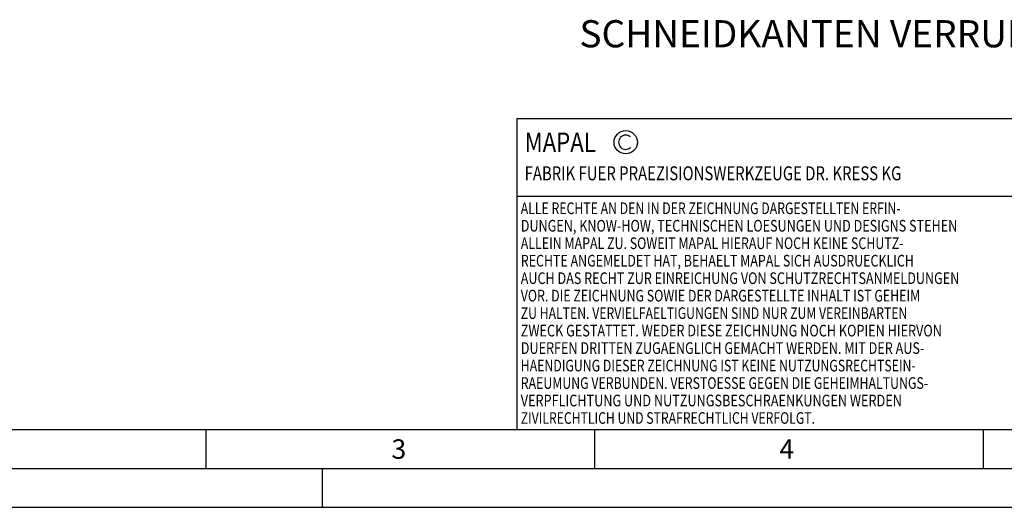
# Model space of a CAD drawing. Units: millimetres. Extents: x 0 to 420, y 0 to 297.
# Drawn here: x 86 to 213, y 0 to 63 of the extents above; entities that cross this region are included whole.
import ezdxf

# ---------------------------------------------------------------- set-up
doc = ezdxf.new("R2010")
doc.units = ezdxf.units.MM
doc.header["$LTSCALE"] = 23.1
doc.layers.add('607078730-000-00-ED1_FORMAT', color=7, linetype='CONTINUOUS')
doc.layers.add('607078730-000-00-ED1_TEXT', color=7, linetype='CONTINUOUS')
doc.styles.get("Standard").update_dxf_attribs({"font": 'TXT.SHX', "width": 0.7})

# ---------------------------------------------------------------- blocks, each defined once
blk = doc.blocks.new('COPYRIGHT_BL2', base_point=(185, 30))
at = {"layer": '607078730-000-00-ED1_FORMAT', "color": 7, "linetype": 'CONTINUOUS'}
for p, q in [((220, 50), (150, 50)), ((150, 50), (150, 10)), ((220, 40), (150, 40))]:
    blk.add_line(p, q, dxfattribs=at)
at = {"layer": '607078730-000-00-ED1_FORMAT', "color": 3, "linetype": 'CONTINUOUS'}
blk.add_circle((164, 47), 1.5, dxfattribs=at)
blk.add_arc((164, 47), 0.915, 48.0077, 311.9923, dxfattribs=at)
at = {"layer": '607078730-000-00-ED1_FORMAT', "color": 2, "linetype": 'CONTINUOUS'}
for s, height, width, p in [('MAPAL', 2.5, 0.838095, (151, 45.75)), ('FABRIK FUER PRAEZISIONSWERKZEUGE DR. KRESS KG', 1.8, 0.781481, (151, 42.1)), ('ALLE RECHTE AN DEN IN DER ZEICHNUNG DARGESTELLTEN ERFIN-', 1.5, 0.771684, (150.5, 37.75)), ('DUNGEN, KNOW-HOW, TECHNISCHEN LOESUNGEN UND DESIGNS STEHEN', 1.5, 0.793103, (150.5, 35.5)), ('ALLEIN MAPAL ZU. SOWEIT MAPAL HIERAUF NOCH KEINE SCHUTZ-', 1.5, 0.780612, (150.5, 33.25)), ('RECHTE ANGEMELDET HAT, BEHAELT MAPAL SICH AUSDRUECKLICH', 1.5, 0.782684, (150.5, 31)), ('AUCH DAS RECHT ZUR EINREICHUNG VON SCHUTZRECHTSANMELDUNGEN', 1.5, 0.791872, (150.5, 28.75)), ('VOR. DIE ZEICHNUNG SOWIE DER DARGESTELLTE INHALT IST GEHEIM', 1.5, 0.77845, (150.5, 26.5)), ('ZU HALTEN. VERVIELFAELTIGUNGEN SIND NUR ZUM VEREINBARTEN', 1.5, 0.769558, (150.5, 24.25)), ('ZWECK GESTATTET. WEDER DIESE ZEICHNUNG NOCH KOPIEN HIERVON', 1.5, 0.796388, (150.5, 22)), ('DUERFEN DRITTEN ZUGAENGLICH GEMACHT WERDEN. MIT DER AUS-', 1.5, 0.794218, (150.5, 19.75)), ('HAENDIGUNG DIESER ZEICHNUNG IST KEINE NUTZUNGSRECHTSEIN-', 1.5, 0.773384, (150.5, 17.5)), ('RAEUMUNG VERBUNDEN. VERSTOESSE GEGEN DIE GEHEIMHALTUNGS-', 1.5, 0.775935, (150.5, 15.25)), ('VERPFLICHTUNG UND NUTZUNGSBESCHRAENKUNGEN WERDEN ', 1.5, 0.797376, (150.5, 13)), ('ZIVILRECHTLICH UND STRAFRECHTLICH VERFOLGT.', 1.5, 0.767996, (150.5, 10.75))]:
    blk.add_text(s, height=height, dxfattribs=dict(at, width=width)).set_placement(p)

msp = doc.modelspace()

# ---------------------------------------------------------------- linework, layer by layer
at = {"layer": '607078730-000-00-ED1_FORMAT', "color": 7, "linetype": 'CONTINUOUS'}
msp.add_line((20, 10), (410, 10), dxfattribs=at)
at = {"layer": '607078730-000-00-ED1_FORMAT', "color": 3, "linetype": 'CONTINUOUS'}
for p, q in [((110, 10), (110, 5)), ((160, 10), (160, 5)), ((210, 10), (210, 5)), ((15, 5), (415, 5)), ((125, 0), (125, 5)), ((0, 0), (420, 0))]:
    msp.add_line(p, q, dxfattribs=at)

# ---------------------------------------------------------------- block references
msp.add_blockref('COPYRIGHT_BL2', (185, 30), dxfattribs=at)

# ---------------------------------------------------------------- texts
at = {"layer": '607078730-000-00-ED1_FORMAT', "color": 2, "linetype": 'CONTINUOUS', "char_height": 2.5, "attachment_point": 1, "line_spacing_factor": 0.9}
for s, insert, width in [('3', (133.869, 8.75), 3.392857), ('4', (183.7798, 8.75), 3.660714)]:
    msp.add_mtext(s, dxfattribs=dict(at, insert=insert, width=width))
at = {"layer": '607078730-000-00-ED1_TEXT', "color": 2, "linetype": 'CONTINUOUS', "insert": (158.0461, 62.7171), "char_height": 3.5, "width": 96.5, "attachment_point": 1, "line_spacing_factor": 0.9}
msp.add_mtext('SCHNEIDKANTEN VERRUNDET', dxfattribs=at)

doc.saveas('drawing.dxf')
